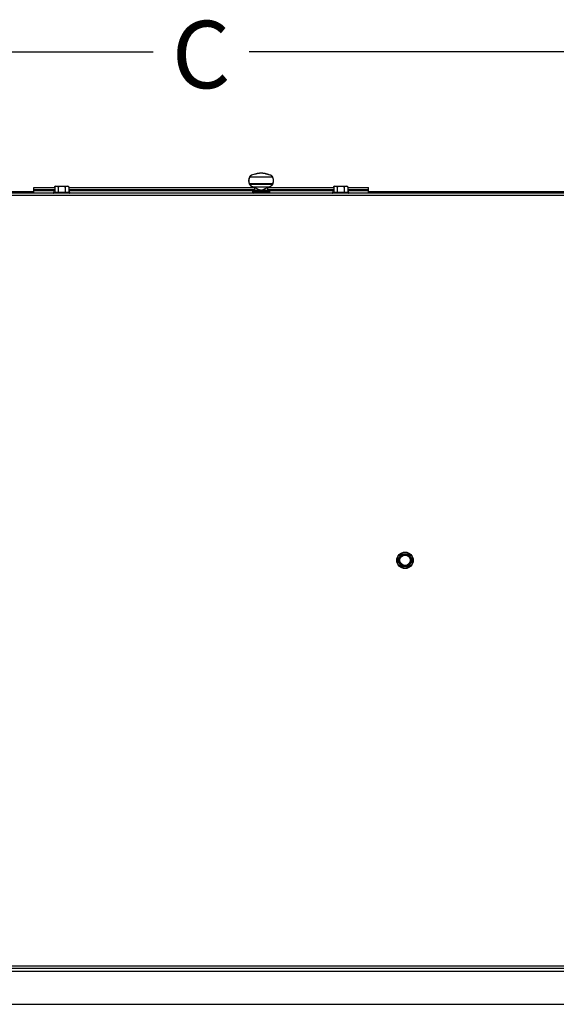
# Model space of a CAD drawing. Extents: x 0 to 4.26, y 0 to 2.99.
# Drawn here: x 1.04 to 1.78, y 0 to 1.37 of the extents above; entities that cross this region are included whole.
import ezdxf

# ---------------------------------------------------------------- set-up
doc = ezdxf.new("R2010")
doc.units = 0
doc.header["$LTSCALE"] = 0.25
doc.header["$MEASUREMENT"] = 0
doc.layers.get('0').update_dxf_attribs({"linetype": 'CONTINUOUS'})
doc.layers.add('TEXT-25', color=1, linetype='CONTINUOUS')
doc.styles.add('HELVLITE', font='velvetll.shx', dxfattribs={"height": 0.09375})

msp = doc.modelspace()

# ---------------------------------------------------------------- linework, layer by layer
at = {"color": 1}
for p, q in [((0.1704, 1.3251), (1.2234, 1.3251)), ((2.4097, 1.3251), (1.3567, 1.3251))]:
    msp.add_line(p, q, dxfattribs=at)
at = {"color": 2}
for p, q in [((1.3894, 1.1508), (1.3575, 1.1508)), ((1.3585, 1.1525), (1.3584, 1.1525)), ((1.3665, 1.1553), (1.3598, 1.1535)), ((1.3599, 1.1535), (1.3598, 1.1535)), ((1.3639, 1.1546), (1.3599, 1.1535)), ((1.3665, 1.1553), (1.3667, 1.1553)), ((1.3802, 1.1553), (1.3804, 1.1553)), ((1.3822, 1.1548), (1.3802, 1.1553)), ((1.3804, 1.1553), (1.387, 1.1535)), ((1.387, 1.1535), (1.3869, 1.1535)), ((1.3884, 1.1525), (1.3883, 1.1525)), ((1.0876, 1.1382), (1.1043, 1.1382)), ((1.0876, 1.1381), (1.0877, 1.1381)), ((1.0949, 1.1381), (1.0953, 1.1381)), ((1.0953, 1.1381), (1.0957, 1.1381)), ((1.0957, 1.1381), (1.0962, 1.1381)), ((1.0962, 1.1381), (1.0966, 1.1381)), ((1.103, 1.1381), (1.1031, 1.1381)), ((1.1041, 1.1381), (1.1042, 1.1381)), ((1.1042, 1.1381), (1.1043, 1.1381)), ((1.1057, 1.1371), (1.1057, 1.1371)), ((1.1057, 1.1371), (1.1057, 1.137)), ((1.1057, 1.137), (1.1057, 1.1369)), ((1.1057, 1.1369), (1.1057, 1.1369)), ((1.3572, 1.142), (1.3569, 1.142)), ((1.3896, 1.1413), (1.3573, 1.1413)), ((1.3893, 1.1407), (1.3576, 1.1407)), ((1.3899, 1.142), (1.3897, 1.142)), ((1.4758, 1.1382), (1.4925, 1.1382)), ((1.4758, 1.1381), (1.4759, 1.1381)), ((1.4831, 1.1381), (1.4835, 1.1381)), ((1.4835, 1.1381), (1.4839, 1.1381)), ((1.4839, 1.1381), (1.4844, 1.1381)), ((1.4844, 1.1381), (1.4848, 1.1381)), ((1.4912, 1.1381), (1.4913, 1.1381)), ((1.4923, 1.1381), (1.4924, 1.1381)), ((1.4924, 1.1381), (1.4925, 1.1381)), ((1.4938, 1.1371), (1.4939, 1.1371)), ((1.4939, 1.1371), (1.4939, 1.137)), ((1.4939, 1.137), (1.4939, 1.1369)), ((1.4939, 1.1369), (1.4939, 1.1369)), ((2.4367, 1.1285), (0.1434, 1.1285)), ((2.4367, 1.1251), (0.1434, 1.1251)), ((0.2874, 1.1308), (1.0571, 1.1308)), ((1.0571, 1.1285), (1.0571, 1.1364)), ((1.0571, 1.1364), (1.0862, 1.1364)), ((1.0571, 1.1336), (1.0862, 1.1336)), ((1.0571, 1.1321), (1.0862, 1.1321)), ((1.0845, 1.1293), (1.0845, 1.1291)), ((1.0845, 1.1293), (1.1074, 1.1293)), ((1.0845, 1.1291), (1.1074, 1.1291)), ((1.0851, 1.1299), (1.1068, 1.1299)), ((1.0862, 1.1367), (1.0862, 1.1299)), ((1.0911, 1.1367), (1.0911, 1.1299)), ((1.1008, 1.1367), (1.1008, 1.1299)), ((1.1057, 1.1367), (1.1057, 1.1299)), ((1.1057, 1.1364), (1.3634, 1.1364)), ((1.1057, 1.1336), (1.3646, 1.1336)), ((1.1057, 1.1321), (1.3635, 1.1321)), ((1.1074, 1.1293), (1.1074, 1.1291)), ((1.3639, 1.1323), (1.3617, 1.1307)), ((1.3617, 1.1307), (1.3851, 1.1307)), ((1.3842, 1.1369), (1.3627, 1.1369)), ((1.3635, 1.1367), (1.3628, 1.1367)), ((1.383, 1.1323), (1.3639, 1.1323)), ((1.367, 1.1349), (1.366, 1.1355)), ((1.3674, 1.1347), (1.367, 1.1349)), ((1.3805, 1.1353), (1.3798, 1.1349)), ((1.3822, 1.1336), (1.4744, 1.1336)), ((1.383, 1.1323), (1.3851, 1.1307)), ((1.3833, 1.1321), (1.4744, 1.1321)), ((1.3834, 1.1367), (1.3841, 1.1367)), ((1.3834, 1.1364), (1.4744, 1.1364)), ((1.4727, 1.1293), (1.4727, 1.1291)), ((1.4727, 1.1293), (1.4956, 1.1293)), ((1.4727, 1.1291), (1.4956, 1.1291)), ((1.4733, 1.1299), (1.495, 1.1299)), ((1.4744, 1.1367), (1.4744, 1.1299)), ((1.4792, 1.1367), (1.4792, 1.1299)), ((1.489, 1.1367), (1.489, 1.1299)), ((1.4939, 1.1367), (1.4939, 1.1299)), ((1.4939, 1.1364), (1.5229, 1.1364)), ((1.4939, 1.1336), (1.5229, 1.1336)), ((1.4939, 1.1321), (1.5229, 1.1321)), ((1.4956, 1.1293), (1.4956, 1.1291)), ((1.5229, 1.1285), (1.5229, 1.1364)), ((1.5229, 1.1308), (2.2836, 1.1308)), ((1.5639, 0.6177), (1.5688, 0.6261)), ((1.5688, 0.6092), (1.5639, 0.6177)), ((1.5688, 0.6261), (1.5786, 0.6261)), ((1.5786, 0.6261), (1.5835, 0.6177)), ((1.5835, 0.6177), (1.5786, 0.6092)), ((1.5786, 0.6092), (1.5688, 0.6092)), ((0.1434, 0.0535), (2.4367, 0.0535)), ((0.1434, 0.0501), (2.4367, 0.0501)), ((0.3189, 0.0463), (2.4045, 0.0463)), ((0, 0), (2.58, 0))]:
    msp.add_line(p, q, dxfattribs=at)
for points in [[(1.3572, 1.142), (1.357, 1.1425), (1.3568, 1.1431), (1.3567, 1.1437), (1.3566, 1.1443), (1.3565, 1.1449), (1.3565, 1.1455), (1.3565, 1.1461), (1.3565, 1.1468), (1.3566, 1.1474), (1.3567, 1.148), (1.3568, 1.1485), (1.357, 1.1491), (1.3572, 1.1497), (1.3574, 1.1503), (1.3577, 1.1508)], [(1.3575, 1.1508), (1.3576, 1.151), (1.3577, 1.1512), (1.3578, 1.1514), (1.3579, 1.1516), (1.358, 1.1518), (1.3581, 1.152), (1.3582, 1.1522), (1.3584, 1.1523), (1.3585, 1.1525)], [(1.3585, 1.1525), (1.3586, 1.1526), (1.3587, 1.1528), (1.3588, 1.1529), (1.3589, 1.153), (1.359, 1.153), (1.3591, 1.1531), (1.3592, 1.1532), (1.3594, 1.1533), (1.3595, 1.1533), (1.3596, 1.1534), (1.3598, 1.1535), (1.3599, 1.1535)], [(1.3667, 1.1553), (1.366, 1.1551), (1.3639, 1.1546)], [(1.3802, 1.1553), (1.3798, 1.1554), (1.3795, 1.1554), (1.3792, 1.1555), (1.3789, 1.1556), (1.3786, 1.1556), (1.3783, 1.1557), (1.378, 1.1558), (1.3777, 1.1558), (1.3774, 1.1558), (1.3772, 1.1559), (1.3769, 1.1559), (1.3767, 1.1559), (1.3764, 1.156), (1.3762, 1.156), (1.376, 1.156), (1.3758, 1.156), (1.3756, 1.1561), (1.3754, 1.1561), (1.3752, 1.1561), (1.375, 1.1561), (1.3748, 1.1561), (1.3746, 1.1561), (1.3745, 1.1561), (1.3743, 1.1561), (1.3742, 1.1561), (1.374, 1.1561), (1.3739, 1.1561), (1.3737, 1.1561), (1.3736, 1.1561), (1.3734, 1.1561), (1.3733, 1.1561), (1.3731, 1.1561), (1.373, 1.1561), (1.3728, 1.1561), (1.3727, 1.1561), (1.3725, 1.1561), (1.3724, 1.1561), (1.3722, 1.1561), (1.372, 1.1561), (1.3719, 1.1561), (1.3717, 1.1561), (1.3715, 1.1561), (1.3713, 1.1561), (1.3711, 1.156), (1.3709, 1.156), (1.3706, 1.156), (1.3704, 1.156), (1.3702, 1.1559), (1.3699, 1.1559), (1.3697, 1.1559), (1.3694, 1.1558), (1.3691, 1.1558), (1.3688, 1.1558), (1.3686, 1.1557), (1.3683, 1.1556), (1.368, 1.1556), (1.3676, 1.1555), (1.3673, 1.1554), (1.367, 1.1554), (1.3667, 1.1553)], [(1.3869, 1.1535), (1.3861, 1.1537), (1.3822, 1.1548)], [(1.3869, 1.1535), (1.3871, 1.1535), (1.3872, 1.1534), (1.3873, 1.1533), (1.3875, 1.1533), (1.3876, 1.1532), (1.3877, 1.1531), (1.3878, 1.153), (1.3879, 1.153), (1.3881, 1.1529), (1.3882, 1.1528), (1.3882, 1.1526), (1.3883, 1.1525)], [(1.3883, 1.1525), (1.3885, 1.1523), (1.3886, 1.1522), (1.3887, 1.152), (1.3888, 1.1518), (1.3889, 1.1516), (1.3891, 1.1514), (1.3892, 1.1512), (1.3893, 1.151), (1.3894, 1.1508)], [(1.3892, 1.1508), (1.3894, 1.1503), (1.3896, 1.1497), (1.3898, 1.1491), (1.39, 1.1485), (1.3901, 1.148), (1.3902, 1.1474), (1.3903, 1.1468), (1.3903, 1.1461), (1.3903, 1.1455), (1.3903, 1.1449), (1.3902, 1.1443), (1.3901, 1.1437), (1.39, 1.1431), (1.3899, 1.1425), (1.3897, 1.142)], [(1.0862, 1.1367), (1.0862, 1.1368), (1.0862, 1.1369), (1.0862, 1.1369), (1.0862, 1.137), (1.0862, 1.1371), (1.0862, 1.1371), (1.0863, 1.1372), (1.0863, 1.1373), (1.0863, 1.1374), (1.0864, 1.1374), (1.0864, 1.1375), (1.0864, 1.1375), (1.0865, 1.1376), (1.0865, 1.1376), (1.0866, 1.1377), (1.0866, 1.1377), (1.0867, 1.1378), (1.0867, 1.1378), (1.0868, 1.1379), (1.0869, 1.1379), (1.0869, 1.1379), (1.087, 1.138), (1.0871, 1.138), (1.0871, 1.138), (1.0872, 1.138), (1.0873, 1.1381), (1.0874, 1.1381), (1.0875, 1.1381), (1.0875, 1.1381), (1.0876, 1.1381)], [(1.0877, 1.1381), (1.0878, 1.1381), (1.0879, 1.1381), (1.088, 1.1381), (1.0881, 1.1381), (1.0882, 1.1381), (1.0883, 1.1381), (1.0884, 1.1381)], [(1.0884, 1.1381), (1.0887, 1.1381), (1.0888, 1.1381), (1.0889, 1.1381)], [(1.0889, 1.1381), (1.089, 1.1381), (1.0891, 1.1381), (1.0892, 1.1381), (1.0893, 1.1381), (1.0894, 1.1381), (1.0895, 1.1381), (1.0896, 1.1381), (1.0897, 1.1381), (1.0898, 1.1381), (1.0898, 1.1381), (1.0899, 1.1381), (1.09, 1.138), (1.0901, 1.138), (1.0902, 1.138), (1.0902, 1.138), (1.0903, 1.1379), (1.0904, 1.1379), (1.0904, 1.1378), (1.0905, 1.1378), (1.0906, 1.1378), (1.0906, 1.1377), (1.0907, 1.1377), (1.0907, 1.1376), (1.0908, 1.1375), (1.0908, 1.1375), (1.0909, 1.1374), (1.0909, 1.1374), (1.0909, 1.1373), (1.091, 1.1372), (1.091, 1.1372), (1.091, 1.1371), (1.091, 1.137), (1.091, 1.1369), (1.091, 1.1369), (1.091, 1.1368), (1.0911, 1.1367)], [(1.0911, 1.1367), (1.0911, 1.1368), (1.0911, 1.1368), (1.0911, 1.1369), (1.0911, 1.137), (1.0911, 1.1371), (1.0912, 1.1371), (1.0912, 1.1372), (1.0913, 1.1373), (1.0913, 1.1373), (1.0914, 1.1374), (1.0914, 1.1374), (1.0915, 1.1375), (1.0916, 1.1375), (1.0917, 1.1376), (1.0918, 1.1377), (1.0919, 1.1377), (1.092, 1.1377), (1.0921, 1.1378), (1.0922, 1.1378), (1.0923, 1.1379), (1.0924, 1.1379), (1.0925, 1.1379), (1.0926, 1.1379), (1.0928, 1.138), (1.0929, 1.138), (1.093, 1.138), (1.0932, 1.138), (1.0933, 1.1381), (1.0935, 1.1381), (1.0936, 1.1381), (1.0938, 1.1381), (1.0939, 1.1381), (1.0941, 1.1381), (1.0943, 1.1381), (1.0945, 1.1381), (1.0947, 1.1381), (1.0949, 1.1381)], [(1.0966, 1.1381), (1.0971, 1.1381), (1.0973, 1.1381), (1.0975, 1.1381), (1.0977, 1.1381), (1.0979, 1.1381), (1.098, 1.1381), (1.0982, 1.1381), (1.0984, 1.1381), (1.0985, 1.1381), (1.0987, 1.138), (1.0989, 1.138), (1.099, 1.138), (1.0991, 1.138), (1.0993, 1.1379), (1.0994, 1.1379), (1.0995, 1.1379), (1.0997, 1.1378), (1.0998, 1.1378), (1.0999, 1.1377), (1.1, 1.1377), (1.1001, 1.1376), (1.1002, 1.1376), (1.1003, 1.1375), (1.1004, 1.1375), (1.1005, 1.1374), (1.1005, 1.1373), (1.1006, 1.1373), (1.1006, 1.1372), (1.1007, 1.1371), (1.1007, 1.1371), (1.1008, 1.137), (1.1008, 1.1369), (1.1008, 1.1369), (1.1008, 1.1368), (1.1008, 1.1367)], [(1.1008, 1.1367), (1.1008, 1.1368), (1.1008, 1.1369), (1.1008, 1.1369), (1.1008, 1.137), (1.1009, 1.1371), (1.1009, 1.1371), (1.1009, 1.1372), (1.1009, 1.1373), (1.101, 1.1374), (1.101, 1.1374), (1.101, 1.1375), (1.1011, 1.1375), (1.1011, 1.1376), (1.1012, 1.1376), (1.1012, 1.1377), (1.1013, 1.1377), (1.1013, 1.1378), (1.1014, 1.1378), (1.1015, 1.1379), (1.1015, 1.1379), (1.1016, 1.1379), (1.1017, 1.138), (1.1017, 1.138), (1.1018, 1.138), (1.1019, 1.138), (1.102, 1.1381), (1.1021, 1.1381), (1.1021, 1.1381), (1.1022, 1.1381), (1.1023, 1.1381), (1.1024, 1.1381), (1.1025, 1.1381), (1.1026, 1.1381), (1.1027, 1.1381), (1.1028, 1.1381), (1.1029, 1.1381), (1.103, 1.1381)], [(1.1031, 1.1381), (1.1033, 1.1381), (1.1034, 1.1381), (1.1035, 1.1381), (1.1036, 1.1381), (1.1037, 1.1381), (1.1038, 1.1381), (1.104, 1.1381), (1.1041, 1.1381), (1.1041, 1.1381)], [(1.1043, 1.1381), (1.1044, 1.1381), (1.1045, 1.1381), (1.1046, 1.1381), (1.1047, 1.138), (1.1048, 1.138), (1.1048, 1.138), (1.1049, 1.138), (1.105, 1.1379), (1.105, 1.1379), (1.1051, 1.1378), (1.1052, 1.1378), (1.1052, 1.1378), (1.1053, 1.1377), (1.1053, 1.1377), (1.1054, 1.1376), (1.1054, 1.1376), (1.1055, 1.1375), (1.1055, 1.1374), (1.1056, 1.1374), (1.1056, 1.1373), (1.1056, 1.1372), (1.1056, 1.1372), (1.1057, 1.1371)], [(1.1057, 1.1369), (1.1057, 1.1369), (1.1057, 1.1368), (1.1057, 1.1367)], [(1.3575, 1.1413), (1.3574, 1.1413), (1.3574, 1.1414), (1.3574, 1.1415), (1.3573, 1.1416), (1.3573, 1.1416), (1.3573, 1.1417), (1.3572, 1.1418), (1.3572, 1.1419), (1.3572, 1.142)], [(1.3576, 1.1407), (1.3575, 1.1408), (1.3574, 1.1409), (1.3574, 1.141), (1.3574, 1.1411), (1.3573, 1.1412), (1.3573, 1.1413)], [(1.3627, 1.1369), (1.3622, 1.137), (1.3618, 1.1371), (1.3614, 1.1373), (1.361, 1.1375), (1.3606, 1.1377), (1.3603, 1.1379), (1.36, 1.1381), (1.3597, 1.1383), (1.3594, 1.1385), (1.3591, 1.1387), (1.3589, 1.139), (1.3586, 1.1392), (1.3584, 1.1395), (1.3582, 1.1397), (1.358, 1.14), (1.3578, 1.1402), (1.3577, 1.1404), (1.3576, 1.1407)], [(1.3893, 1.1407), (1.3891, 1.1404), (1.389, 1.1402), (1.3888, 1.14), (1.3886, 1.1397), (1.3884, 1.1395), (1.3882, 1.1392), (1.388, 1.139), (1.3877, 1.1387), (1.3875, 1.1385), (1.3872, 1.1383), (1.3869, 1.1381), (1.3865, 1.1379), (1.3862, 1.1377), (1.3858, 1.1375), (1.3854, 1.1373), (1.385, 1.1371), (1.3846, 1.137), (1.3842, 1.1369)], [(1.3896, 1.1413), (1.3895, 1.1412), (1.3895, 1.1411), (1.3894, 1.141), (1.3894, 1.1409), (1.3893, 1.1408), (1.3893, 1.1407)], [(1.3897, 1.142), (1.3896, 1.1419), (1.3896, 1.1418), (1.3896, 1.1417), (1.3895, 1.1416), (1.3895, 1.1416), (1.3895, 1.1415), (1.3894, 1.1414), (1.3894, 1.1413), (1.3894, 1.1413)], [(1.4744, 1.1367), (1.4744, 1.1368), (1.4744, 1.1369), (1.4744, 1.1369), (1.4744, 1.137), (1.4744, 1.1371), (1.4744, 1.1371), (1.4744, 1.1372), (1.4745, 1.1373), (1.4745, 1.1374), (1.4745, 1.1374), (1.4746, 1.1375), (1.4746, 1.1375), (1.4747, 1.1376), (1.4747, 1.1376), (1.4748, 1.1377), (1.4748, 1.1377), (1.4749, 1.1378), (1.4749, 1.1378), (1.475, 1.1379), (1.4751, 1.1379), (1.4751, 1.1379), (1.4752, 1.138), (1.4753, 1.138), (1.4753, 1.138), (1.4754, 1.138), (1.4755, 1.1381), (1.4756, 1.1381), (1.4757, 1.1381), (1.4757, 1.1381), (1.4758, 1.1381)], [(1.4759, 1.1381), (1.476, 1.1381), (1.4761, 1.1381), (1.4762, 1.1381), (1.4763, 1.1381), (1.4764, 1.1381), (1.4765, 1.1381), (1.4766, 1.1381)], [(1.4766, 1.1381), (1.4769, 1.1381), (1.477, 1.1381), (1.4771, 1.1381)], [(1.4771, 1.1381), (1.4772, 1.1381), (1.4773, 1.1381), (1.4774, 1.1381), (1.4775, 1.1381), (1.4776, 1.1381), (1.4777, 1.1381), (1.4778, 1.1381), (1.4779, 1.1381), (1.4779, 1.1381), (1.478, 1.1381), (1.4781, 1.1381), (1.4782, 1.138), (1.4783, 1.138), (1.4784, 1.138), (1.4784, 1.138), (1.4785, 1.1379), (1.4786, 1.1379), (1.4786, 1.1378), (1.4787, 1.1378), (1.4788, 1.1378), (1.4788, 1.1377), (1.4789, 1.1377), (1.4789, 1.1376), (1.479, 1.1375), (1.479, 1.1375), (1.4791, 1.1374), (1.4791, 1.1374), (1.4791, 1.1373), (1.4792, 1.1372), (1.4792, 1.1372), (1.4792, 1.1371), (1.4792, 1.137), (1.4792, 1.1369), (1.4792, 1.1369), (1.4792, 1.1368), (1.4792, 1.1367)], [(1.4792, 1.1367), (1.4792, 1.1368), (1.4793, 1.1368), (1.4793, 1.1369), (1.4793, 1.137), (1.4793, 1.1371), (1.4794, 1.1371), (1.4794, 1.1372), (1.4795, 1.1373), (1.4795, 1.1373), (1.4796, 1.1374), (1.4796, 1.1374), (1.4797, 1.1375), (1.4798, 1.1375), (1.4799, 1.1376), (1.48, 1.1377), (1.4801, 1.1377), (1.4802, 1.1377), (1.4803, 1.1378), (1.4804, 1.1378), (1.4805, 1.1379), (1.4806, 1.1379), (1.4807, 1.1379), (1.4808, 1.1379), (1.481, 1.138), (1.4811, 1.138), (1.4812, 1.138), (1.4814, 1.138), (1.4815, 1.1381), (1.4817, 1.1381), (1.4818, 1.1381), (1.482, 1.1381), (1.4821, 1.1381), (1.4823, 1.1381), (1.4825, 1.1381), (1.4827, 1.1381), (1.4829, 1.1381), (1.4831, 1.1381)], [(1.4848, 1.1381), (1.4853, 1.1381), (1.4855, 1.1381), (1.4857, 1.1381), (1.4859, 1.1381), (1.4861, 1.1381), (1.4862, 1.1381), (1.4864, 1.1381), (1.4866, 1.1381), (1.4867, 1.1381), (1.4869, 1.138), (1.4871, 1.138), (1.4872, 1.138), (1.4873, 1.138), (1.4875, 1.1379), (1.4876, 1.1379), (1.4877, 1.1379), (1.4879, 1.1378), (1.488, 1.1378), (1.4881, 1.1377), (1.4882, 1.1377), (1.4883, 1.1376), (1.4884, 1.1376), (1.4885, 1.1375), (1.4886, 1.1375), (1.4887, 1.1374), (1.4887, 1.1373), (1.4888, 1.1373), (1.4888, 1.1372), (1.4889, 1.1371), (1.4889, 1.1371), (1.489, 1.137), (1.489, 1.1369), (1.489, 1.1369), (1.489, 1.1368), (1.489, 1.1367)], [(1.489, 1.1367), (1.489, 1.1368), (1.489, 1.1369), (1.489, 1.1369), (1.489, 1.137), (1.4891, 1.1371), (1.4891, 1.1371), (1.4891, 1.1372), (1.4891, 1.1373), (1.4892, 1.1374), (1.4892, 1.1374), (1.4892, 1.1375), (1.4893, 1.1375), (1.4893, 1.1376), (1.4894, 1.1376), (1.4894, 1.1377), (1.4895, 1.1377), (1.4895, 1.1378), (1.4896, 1.1378), (1.4897, 1.1379), (1.4897, 1.1379), (1.4898, 1.1379), (1.4899, 1.138), (1.4899, 1.138), (1.49, 1.138), (1.4901, 1.138), (1.4902, 1.1381), (1.4903, 1.1381), (1.4903, 1.1381), (1.4904, 1.1381), (1.4905, 1.1381), (1.4906, 1.1381), (1.4907, 1.1381), (1.4908, 1.1381), (1.4909, 1.1381), (1.491, 1.1381), (1.4911, 1.1381), (1.4912, 1.1381)], [(1.4913, 1.1381), (1.4915, 1.1381), (1.4916, 1.1381), (1.4917, 1.1381), (1.4918, 1.1381), (1.4919, 1.1381), (1.492, 1.1381), (1.4921, 1.1381), (1.4922, 1.1381), (1.4923, 1.1381)], [(1.4925, 1.1381), (1.4926, 1.1381), (1.4927, 1.1381), (1.4928, 1.1381), (1.4929, 1.138), (1.4929, 1.138), (1.493, 1.138), (1.4931, 1.138), (1.4932, 1.1379), (1.4932, 1.1379), (1.4933, 1.1378), (1.4934, 1.1378), (1.4934, 1.1378), (1.4935, 1.1377), (1.4935, 1.1377), (1.4936, 1.1376), (1.4936, 1.1376), (1.4937, 1.1375), (1.4937, 1.1374), (1.4937, 1.1374), (1.4938, 1.1373), (1.4938, 1.1372), (1.4938, 1.1372), (1.4938, 1.1371)], [(1.4939, 1.1369), (1.4939, 1.1369), (1.4939, 1.1368), (1.4939, 1.1367)], [(1.3635, 1.1367), (1.3634, 1.1367), (1.3633, 1.1367), (1.3632, 1.1367), (1.3631, 1.1367), (1.363, 1.1368), (1.3629, 1.1368), (1.3628, 1.1368), (1.3627, 1.1368), (1.3627, 1.1369)], [(1.366, 1.1355), (1.3658, 1.1357), (1.3656, 1.1358), (1.3654, 1.1359), (1.3652, 1.136), (1.365, 1.1361), (1.3648, 1.1362), (1.3646, 1.1363), (1.3644, 1.1364), (1.3642, 1.1364), (1.364, 1.1365), (1.3638, 1.1366), (1.3636, 1.1366), (1.3635, 1.1367)], [(1.3734, 1.1323), (1.3733, 1.1323), (1.3732, 1.1323), (1.3731, 1.1324), (1.3729, 1.1324), (1.3728, 1.1324), (1.3727, 1.1324), (1.3726, 1.1325), (1.3724, 1.1325), (1.3723, 1.1325), (1.3722, 1.1326), (1.372, 1.1326), (1.3719, 1.1326), (1.3717, 1.1327), (1.3716, 1.1327), (1.3715, 1.1328), (1.3713, 1.1328), (1.3712, 1.1329), (1.371, 1.133), (1.3708, 1.133), (1.3707, 1.1331), (1.3705, 1.1331), (1.3703, 1.1332), (1.3702, 1.1333), (1.37, 1.1334), (1.3698, 1.1334), (1.3696, 1.1335), (1.3694, 1.1336), (1.3692, 1.1337), (1.369, 1.1338), (1.3688, 1.1339), (1.3686, 1.134), (1.3684, 1.1341), (1.3682, 1.1342), (1.368, 1.1343), (1.3678, 1.1345), (1.3676, 1.1346), (1.3674, 1.1347)], [(1.3798, 1.1349), (1.3794, 1.1347), (1.3791, 1.1345), (1.3789, 1.1344), (1.3787, 1.1343), (1.3785, 1.1342), (1.3783, 1.1341), (1.378, 1.1339), (1.3778, 1.1338), (1.3776, 1.1337), (1.3774, 1.1336), (1.3772, 1.1335), (1.377, 1.1334), (1.3768, 1.1334), (1.3766, 1.1333), (1.3764, 1.1332), (1.3763, 1.1331), (1.3761, 1.133), (1.3759, 1.133), (1.3757, 1.1329), (1.3756, 1.1328), (1.3754, 1.1328), (1.3752, 1.1327), (1.3751, 1.1327), (1.3749, 1.1326), (1.3748, 1.1326), (1.3746, 1.1325), (1.3745, 1.1325), (1.3743, 1.1325), (1.3742, 1.1324), (1.3741, 1.1324), (1.3739, 1.1324), (1.3738, 1.1324), (1.3737, 1.1323), (1.3735, 1.1323), (1.3734, 1.1323)], [(1.3834, 1.1367), (1.3832, 1.1366), (1.3831, 1.1366), (1.3829, 1.1365), (1.3827, 1.1365), (1.3825, 1.1364), (1.3823, 1.1363), (1.3821, 1.1362), (1.3819, 1.1361), (1.3817, 1.136), (1.3815, 1.1359), (1.3813, 1.1358), (1.3811, 1.1357), (1.3809, 1.1356), (1.3805, 1.1353)], [(1.3842, 1.1369), (1.3841, 1.1368), (1.384, 1.1368), (1.3839, 1.1368), (1.3838, 1.1368), (1.3837, 1.1367), (1.3836, 1.1367), (1.3836, 1.1367), (1.3835, 1.1367), (1.3834, 1.1367)]]:
    msp.add_lwpolyline(points, dxfattribs=at)
for radius in [0.0115, 0.0109, 0.00834, 0.00717]:
    msp.add_circle((1.5737, 0.6177), radius, dxfattribs=at)
for centre, radius, start, end in [((1.3678, 1.1458), 0.0115, 144.2953, 199.4078), ((1.3605, 1.1511), 0.00253, 104.9912, 144.2953), ((1.3734, 1.1293), 0.0269, 75.0088, 104.9912), ((1.3864, 1.1511), 0.00253, 35.7047, 75.0088), ((1.3791, 1.1458), 0.0115, 340.5922, 35.7047), ((1.0876, 1.1367), 0.00143, 90, 180), ((1.1043, 1.1367), 0.00143, 0, 90), ((1.3647, 1.1447), 0.00827, 199.4078, 256.4844), ((1.3821, 1.1447), 0.00827, 283.5156, 340.5922), ((1.4758, 1.1367), 0.00143, 90, 180), ((1.4925, 1.1367), 0.00143, 0, 90), ((1.0851, 1.1293), 0.000597, 90, 180), ((1.0851, 1.1291), 0.000597, 180, 270), ((1.1068, 1.1293), 0.000597, 0, 90), ((1.1068, 1.1291), 0.000597, 270, 0), ((1.3624, 1.1297), 0.00122, 126.9103, 264.7004), ((1.3622, 1.1342), 0.00253, 311.9224, 76.4844), ((1.3847, 1.1342), 0.00253, 103.5156, 228.0776), ((1.3844, 1.1297), 0.00122, 275.2996, 53.0897), ((1.4733, 1.1293), 0.000597, 90, 180), ((1.4733, 1.1291), 0.000597, 180, 270), ((1.495, 1.1293), 0.000597, 0, 90), ((1.495, 1.1291), 0.000597, 270, 0)]:
    msp.add_arc(centre, radius, start, end, dxfattribs=at)

# ---------------------------------------------------------------- texts
at = {"layer": 'TEXT-25', "color": 7, "insert": (1.29, 1.3213), "char_height": 0.09375, "attachment_point": 5, "style": 'HELVLITE'}
msp.add_mtext('\\A1;C', dxfattribs=at)

doc.saveas('drawing.dxf')
